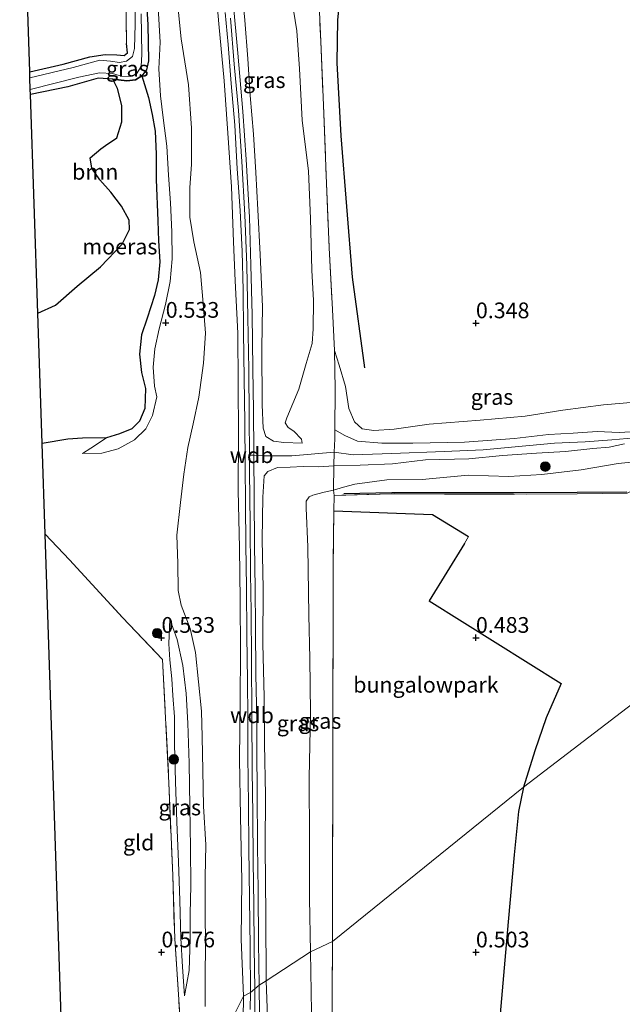
# Model space of a CAD drawing. Units: metres. Extents: x 201586 to 210004, y 506248 to 512503.
# Drawn here: x 204977 to 205073, y 506342 to 506498 of the extents above; entities that cross this region are included whole.
import ezdxf
from ezdxf.enums import TextEntityAlignment as Align

# ---------------------------------------------------------------- set-up
doc = ezdxf.new("R2010")
doc.units = ezdxf.units.M
doc.linetypes.add('IE-TERREINAFSCHEIDING', pattern=[10, 8, -2])
doc.layers.get('0').update_dxf_attribs({"lineweight": 25})
for name, color, linetype in [('B-ME-GR-BOMENRIJ-L-B1', 10, 'Continuous'), ('B-ME-GW-HOOGTEPUNT-S-B1', 10, 'Continuous'), ('B-ME-GW-INSTEEKWATERGANG-L-B1', 10, 'Continuous'), ('B-ME-IE-MOERAS-GV-B6', 10, 'Continuous'), ('B-ME-IE-TERREINAFSCHEIDING-HAAG-L-B1', 10, 'Continuous'), ('B-ME-KG-KADASTRAAL-OPNAMEDTMGRENS-L-B1', 10, 'Continuous')]:
    doc.layers.add(name, color=color, linetype=linetype)
for name, color, linetype, lineweight in [('B-ME-GR-BOOM-GV-B6', 93, 'Continuous', 18), ('B-ME-GR-BOOM-S-B1', 93, 'Continuous', 18), ('B-ME-GW-KRUINLIJN-L-B1', 93, 'Continuous', 18), ('B-ME-GW-TEENLIJN-L-B1', 93, 'Continuous', 18), ('B-ME-IE-GRASLAND-GV-B6', 93, 'Continuous', 18), ('B-ME-IE-GRONDWERKLIJN-GROND_INGERICHT-GV-B6', 253, 'Continuous', 18), ('B-ME-IE-HULPGEOMETRIE-L-B1', 53, 'Continuous', 18), ('B-ME-IE-TERREINAFSCHEIDING-DOORGANG-L-B1', 8, 'IE-TERREINAFSCHEIDING-KUNSTMATIG-OPEN', 18), ('B-ME-IE-TERREINAFSCHEIDING-RASTERHEKWERK-L-B1', 8, 'IE-TERREINAFSCHEIDING', 18), ('B-ME-OG-WATER-GV-B6', 153, 'Continuous', 18), ('B-ME-VH-VERH_SOORT-BITUMEN-GV-B6', 8, 'IE-TERREINAFSCHEIDING-NATUURLIJK-HOUTWAL', 18)]:
    doc.layers.add(name, color=color, linetype=linetype, lineweight=lineweight)
doc.styles.add('NLCS-ISO', font='NLCS-ISO.TTF')
doc.linetypes.add('IE-TERREINAFSCHEIDING-KUNSTMATIG-OPEN', pattern='A,7,-1.5,[67,NLCS.SHX,S=0.75,R=0,X=0,Y=0],-1.5', length=10)
doc.linetypes.add('IE-TERREINAFSCHEIDING-NATUURLIJK-HOUTWAL', pattern='A,7,-1.5,[67,NLCS.SHX,S=0.75,R=45,X=0,Y=0],-1.5,7,-1.5,[70,NLCS.SHX,S=0.75,R=0,X=0,Y=0],-1.5', length=20)

# ---------------------------------------------------------------- blocks, each defined once
blk = doc.blocks.new('hoogtepunt')
for p, q in [((-0.5, 0), (0.5, 0)), ((0, 0.5), (0, -0.5))]:
    blk.add_line(p, q)
blk = doc.blocks.new('boom')
h = blk.add_hatch(color=256)
edge = h.paths.add_edge_path()
edge.add_arc((0, 0), 0.75, 0, 360)
blk.add_circle((0, 0), 0.75)

msp = doc.modelspace()

# ---------------------------------------------------------------- linework, layer by layer
at = {"layer": 'B-ME-GR-BOMENRIJ-L-B1'}
for points in [[(205032.341, 506442.895, 0.449), (205030.354, 506457.304, 0.474), (205028.566, 506479.783, 0.432), (205027.933, 506491.372, 0.398), (205028.034, 506498.204, 0.415), (205028.487, 506502.309, 0.398), (205027.967, 506514.591, 0.415), (205027.23, 506524.347, 0.415), (205025.704, 506537.079, 0.415), (205025.053, 506545.172, 0.407), (205024.536, 506549.886, 0.407), (205024.307, 506562.71, 0.407)], [(205074.014, 506423.162, 0.573), (205066.119, 506423.062, 0.387), (205055.99, 506423.018, 0.353), (205045.005, 506423.006, 0.43), (205036.656, 506423.051, 0.489), (205029.01, 506422.853, 0.905)]]:
    msp.add_polyline3d(points, dxfattribs=at)
at = {"layer": 'B-ME-GR-BOOM-GV-B6'}
msp.add_polyline3d([(204979.161, 506486.368, 0.063), (204985.092, 506487.538, 0.072), (204989.916, 506488.919, -0.021), (204992.265, 506488.774, -0.038), (204993.011, 506487.275, -0.03), (204993.693, 506484.592, -0.021), (204993.673, 506482.024, -0.021), (204992.885, 506479.434, -0.021), (204991.115, 506478.237, -0.013), (204990.367, 506477.71, -0.038), (204988.676, 506476.256, -0.046), (204988.912, 506474.634, -0.046), (204990.202, 506472.785, -0.038), (204991.962, 506470.817, -0.021), (204993.653, 506468.576, -0.038), (204994.843, 506466.348, -0.046), (204994.897, 506464.894, -0.055), (204993.769, 506462.577, -0.055), (204990.301, 506458.939, -0.046), (204986.6, 506455.875, -0.046), (204983.133, 506452.841, -0.063), (204980.319, 506451.578, -0.046), (204979.161, 506486.368, 0.063)], dxfattribs=at)
at = {"layer": 'B-ME-GW-INSTEEKWATERGANG-L-B1'}
for points in [[(204995.711, 506528.816, 0.291), (204996.262, 506525.043, 0.291), (204996.684, 506521.321, 0.291), (204996.937, 506515.398, 0.283), (204997.039, 506509.358, 0.291), (204997.496, 506502.49, 0.283), (204997.816, 506497.495, 0.283), (204997.95, 506491.706, 0.258), (204997.603, 506490.243, 0.249), (204996.87, 506489.298, -0.131)], [(204979.042, 506489.953, 0.123), (204984.357, 506491.178, 0.114), (204988.591, 506492.336, 0.173), (204991.054, 506492.688, 0.241), (204992.882, 506492.669, 0.232), (204994.068, 506492.552, 0.232), (204994.613, 506492.96, 0.215), (204994.448, 506494.45, 0.249)], [(204996.87, 506489.298, -0.131), (204995.882, 506488.691, -0.122), (204994.49, 506488.527, -0.072), (204992.265, 506488.774, -0.038)], [(204992.265, 506488.774, -0.038), (204989.916, 506488.919, -0.021), (204985.092, 506487.538, 0.072), (204979.161, 506486.368, 0.063)]]:
    msp.add_polyline3d(points, dxfattribs=at)
at = {"layer": 'B-ME-GW-KRUINLIJN-L-B1'}
msp.add_line((205013.995, 506428.999, 3.086), (205014.667, 506429.034, 3.129), dxfattribs=at)
for points in [[(205022.398, 506430.901, 2.181), (205019.437, 506431.055, 2.578), (205017.791, 506431.238, 2.848), (205016.595, 506432.011, 2.966), (205016.166, 506433.325, 3.135), (205015.996, 506437.016, 3.042), (205015.953, 506446.079, 2.975), (205016.051, 506452.621, 2.95), (205015.718, 506460.929, 3.051), (205015.31, 506467.987, 3.068), (205014.983, 506473.928, 3.059), (205014.619, 506480.052, 3.051), (205014.083, 506486.164, 3.026), (205013.755, 506492.037, 3.051), (205013.232, 506498.181, 3.102), (205012.679, 506504.091, 3.093), (205012.063, 506510.307, 3.034), (205011.344, 506516.715, 3.068), (205010.594, 506523.756, 3.085), (205010.008, 506530.343, 3.118), (205009.567, 506536.8, 3.11), (205009.165, 506541.823, 3.059), (205008.949, 506544.149, 3.076), (205008.523, 506546.349, 3.091)], [(205008.381, 506506.208, 3.091), (205009.133, 506497.574, 3.083), (205009.991, 506488.502, 3.024), (205010.571, 506480.188, 3.041), (205011.147, 506471.644, 3.015), (205011.456, 506462.939, 3.007), (205011.718, 506456.751, 2.999), (205012.126, 506448.425, 2.923), (205012.215, 506440.335, 2.99), (205012.239, 506432.202, 3.024), (205012.213, 506423.403, 3.024), (205012.419, 506414.294, 3.066), (205012.504, 506405.966, 3.091), (205012.546, 506397.916, 3.117), (205012.487, 506389.862, 3.125), (205012.432, 506380.709, 3.125), (205012.585, 506371.581, 3.142), (205012.753, 506361.362, 3.142), (205012.685, 506352.1, 3.142), (205013.022, 506343.017, 3.108)], [(204999.48, 506500.136, 0.832), (204999.78, 506494.649, 0.849), (204999.574, 506490.411, 0.688), (204999.824, 506486.139, 0.714), (205000.288, 506482.616, 0.672), (205000.865, 506478.108, 0.68), (205001.101, 506473.523, 0.688), (205001.453, 506469.12, 0.739), (205001.635, 506464.509, 0.714), (205001.697, 506460.236, 0.587), (205001.395, 506456.648, 0.536), (205000.639, 506452.972, 0.46), (204999.654, 506449.105, 0.486), (204998.924, 506445.894, 0.469), (204998.699, 506442.986, 0.435), (204998.886, 506439.966, 0.376), (204999.262, 506438.292, 0.393), (204998.588, 506435.33, 0.393), (204997.503, 506433.22, 0.359), (204995.736, 506431.443, 0.308), (204993.09, 506430.051, 0.266), (204990.523, 506429.346, 0.3), (204987.441, 506429.285, 0.266)], [(205013.995, 506428.999, 3.086), (205013.942, 506435.072, 3.044), (205013.89, 506442.647, 2.994), (205013.729, 506450.907, 3.019), (205013.581, 506459.201, 2.985), (205013.237, 506467.229, 3.011), (205012.788, 506475.705, 3.019), (205012.23, 506483.787, 3.011), (205011.571, 506491.14, 3.044), (205010.971, 506498.494, 3.061)], [(205075.486, 506432.771, 1.218), (205072.766, 506432.605, 1.294), (205069.305, 506432.78, 1.387), (205065.486, 506432.54, 1.302), (205061.521, 506432.293, 1.201), (205056.131, 506431.691, 1.26), (205048.213, 506431.094, 1.26), (205039.949, 506430.924, 1.159), (205035.033, 506430.9, 1.133), (205031.179, 506431.261, 1.218), (205029.18, 506432.144, 1.302), (205027.59, 506433.035, 1.522)], [(205075.265, 506431.769, 1.247), (205071.634, 506431.471, 1.298), (205067.38, 506431.159, 1.315), (205062.522, 506430.924, 1.239), (205056.249, 506430.34, 1.231), (205051.164, 506429.852, 1.231), (205044.935, 506429.62, 1.222), (205036.641, 506429.275, 1.247), (205030.478, 506429.085, 1.408), (205027.487, 506429.473, 1.594), (205020.73, 506428.904, 2.403), (205016.099, 506428.912, 3.096), (205014.667, 506429.034, 3.129)], [(205027.396, 506427.348, 1.606), (205031.612, 506427.426, 1.387), (205036.742, 506427.653, 1.294), (205041.995, 506428.256, 1.243), (205048.867, 506428.457, 1.193), (205054.216, 506428.946, 1.209), (205059.619, 506429.317, 1.133), (205064.269, 506429.596, 1.142), (205068.569, 506430.064, 1.269), (205071.215, 506430.316, 1.269), (205073.617, 506430.795, 1.226)], [(205013.995, 506428.999, 3.086), (205014.017, 506426.405, 3.103), (205014.094, 506418.087, 3.112), (205014.151, 506410.282, 3.103), (205014.243, 506404.09, 3.129), (205014.298, 506396.473, 3.137), (205014.387, 506387.778, 3.137), (205014.444, 506378.969, 3.137), (205014.515, 506371.877, 3.137), (205014.601, 506364.435, 3.146), (205014.694, 506357.519, 3.154), (205014.743, 506350.728, 3.163), (205014.826, 506344.197, 3.171)], [(205016.672, 506345.443, 3.203), (205016.599, 506355.88, 3.135), (205016.497, 506366.747, 3.152), (205016.535, 506374.966, 3.144), (205016.38, 506383.141, 3.085), (205016.352, 506390.567, 3.118), (205016.111, 506399.068, 3.127), (205016.177, 506407.845, 3.11), (205016.025, 506415.636, 3.127), (205016.11, 506422.351, 3.093), (205016.344, 506425.735, 3.017), (205016.901, 506426.439, 2.924), (205018.443, 506427.044, 2.73), (205020.487, 506427.117, 2.409), (205022.514, 506427.192, 2.029), (205025.025, 506427.18, 1.742), (205027.396, 506427.348, 1.606)], [(205001.321, 506402.965, 0.697), (205002.491, 506399.701, 0.849), (205003.405, 506395.567, 0.967), (205003.907, 506391.136, 1.102), (205004.21, 506386.407, 1.254), (205004.42, 506380.081, 1.238), (205004.495, 506373.151, 1.204), (205004.623, 506366.58, 1.153), (205004.662, 506360.582, 1.153), (205004.586, 506356.156, 1.001), (205004.556, 506352.159, 0.984), (205004.403, 506347.13, 1.085), (205003.667, 506343.078, 1.018)], [(205019.6761, 506250, 3.2538), (205019.445, 506255.924, 3.157), (205018.953, 506263.444, 3.182), (205018.705, 506270.354, 3.19), (205018.395, 506278.224, 3.207), (205018.198, 506287.355, 3.241), (205018.073, 506296.188, 3.216), (205017.606, 506305.269, 3.232), (205017.608, 506313.379, 3.232), (205017.315, 506320.397, 3.216), (205017.002, 506327.4, 3.199), (205016.915, 506334.366, 3.207), (205016.807, 506341.181, 3.199), (205016.672, 506345.443, 3.203)], [(205014.826, 506344.197, 3.171), (205014.914, 506335.471, 3.255), (205014.995, 506326.041, 3.239), (205015.167, 506316.454, 3.247), (205015.244, 506307.645, 3.272), (205015.33, 506300.212, 3.272), (205015.486, 506292.532, 3.264), (205015.673, 506286.131, 3.239), (205015.959, 506280.296, 3.205), (205016.314, 506274.137, 3.171), (205016.772, 506266.494, 3.188), (205017.118, 506259.223, 3.188), (205017.487, 506252.594, 3.205), (205017.6427, 506250, 3.1927)], [(205013.022, 506343.017, 3.108), (205012.945, 506335.766, 3.142), (205012.976, 506328.689, 3.142), (205013.102, 506322.279, 3.184), (205013.341, 506317.777, 3.016)]]:
    msp.add_polyline3d(points, dxfattribs=at)
at = {"layer": 'B-ME-GW-TEENLIJN-L-B1'}
for points in [[(205020.452, 506503.065, 0.574), (205021.542, 506496.491, 0.625), (205021.947, 506490.421, 0.515), (205022.378, 506482.271, 0.464), (205023.358, 506474.162, 0.506), (205023.677, 506466.613, 0.422), (205023.926, 506458.435, 0.498), (205024.166, 506453.62, 0.413), (205024.117, 506449.072, 0.473), (205023.967, 506446.757, 0.728), (205023.011, 506443.584, 0.922), (205021.83, 506439.511, 1.361), (205019.959, 506434.964, 1.978), (205019.676, 506434.149, 1.987), (205020.164, 506433.431, 1.995), (205021.025, 506432.837, 2.037), (205022.254, 506431.583, 2.139), (205022.398, 506430.901, 2.181)], [(205002.524, 506500.979, 1.11), (205003.155, 506495.212, 1.161), (205004.279, 506487.902, 1.127), (205004.79, 506480.993, 1.009), (205004.784, 506475.239, 0.916), (205004.49, 506471.582, 0.975), (205004.493, 506466.84, 0.975), (205005.156, 506462.934, 0.983), (205006.186, 506458.036, 0.975), (205006.643, 506453.117, 0.916), (205006.981, 506448.401, 0.89), (205006.661, 506443.657, 0.865), (205005.947, 506438.231, 0.916), (205005.016, 506433.982, 0.89), (205004.166, 506430.242, 0.848), (205003.529, 506426.024, 0.705), (205003.05, 506421.513, 0.679), (205002.457, 506416.302, 0.603), (205002.581, 506411.774, 0.629), (205002.669, 506407.498, 0.721), (205003.149, 506405.182, 0.738), (205004.546, 506401.489, 0.907), (205005.432, 506397.673, 1.034), (205005.909, 506392.974, 1.22), (205006.385, 506388.342, 1.355), (205006.479, 506384.244, 1.406), (205006.555, 506378.871, 1.389), (205006.662, 506373.205, 1.414), (205007.028, 506367.098, 1.423), (205006.947, 506361.966, 1.389), (205006.967, 506356.217, 1.321), (205006.983, 506351.312, 1.304), (205006.943, 506346.031, 1.304), (205006.936, 506341.409, 1.313)], [(204991.258, 506431.781, 0.013), (204993.349, 506432.427, -0.046), (204995.271, 506433.213, -0.046), (204996.5, 506434.445, -0.038), (204997.351, 506436.457, -0.038), (204997.468, 506439.592, -0.038), (204996.848, 506442.156, -0.038), (204996.513, 506445.085, -0.038), (204996.843, 506448.15, -0.046), (204997.72, 506450.771, -0.046), (204998.875, 506454.371, -0.063), (204999.484, 506456.89, -0.08), (204999.739, 506459.769, -0.072), (204999.537, 506463.081, -0.063), (204999.407, 506466.281, -0.055), (204999.143, 506472.852, -0.038), (204999.174, 506476.858, -0.038), (204998.99, 506480.508, -0.046), (204998.495, 506483.184, -0.055), (204997.951, 506485.875, -0.063), (204996.87, 506489.298, -0.131)], [(205077.632, 506437.675, 0.28), (205073.433, 506437.262, 0.306), (205070.312, 506437.019, 0.322), (205063.804, 506436.192, 0.398), (205057.847, 506435.211, 0.382), (205050.692, 506434.594, 0.382), (205042.544, 506433.924, 0.415), (205037.016, 506433.169, 0.432), (205033.751, 506432.935, 0.466), (205031.921, 506433.21, 0.534), (205030.675, 506434.33, 0.542), (205029.811, 506436.448, 0.534), (205029.288, 506439.911, 0.534), (205028.249, 506443.329, 0.542), (205027.495, 506445.638, 0.542)], [(204987.441, 506429.285, 0.266), (204988.758, 506430.132, 0.08), (204991.258, 506431.781, 0.013)], [(205076.395, 506428.082, 0.659), (205072.608, 506427.693, 0.583), (205066.718, 506426.703, 0.414), (205060.507, 506425.933, 0.287), (205055.259, 506425.644, 0.27), (205048.76, 506425.829, 0.321), (205041.463, 506425.162, 0.363), (205035.836, 506425.101, 0.397), (205030.751, 506424.417, 0.507), (205028.967, 506423.911, 0.752), (205027.33, 506423.474, 1.032)], [(205027.33, 506423.474, 1.032), (205025.866, 506423.14, 1.049), (205024.094, 506422.659, 1.057), (205023.475, 506422.413, 1.057), (205023.002, 506421.707, 1.049), (205022.99, 506420.602, 1.04), (205023.262, 506414.43, 0.855), (205023.447, 506403.604, 0.838), (205023.615, 506396.678, 0.804), (205023.717, 506388.085, 0.863), (205023.512, 506377.742, 0.855), (205023.537, 506367.873, 0.855), (205023.522, 506358.561, 0.821), (205023.706, 506350.085, 0.897)], [(205003.667, 506343.078, 1.018), (205003.325, 506347.693, 0.883), (205003.101, 506352.233, 0.68), (205002.898, 506358.217, 0.629), (205002.69, 506364.364, 0.553), (205002.458, 506370.659, 0.503), (205002.238, 506377.174, 0.427), (205002.075, 506383.068, 0.427), (205002.046, 506387.405, 0.41), (205001.781, 506390.818, 0.359), (205001.634, 506393.484, 0.367), (205001.327, 506396.503, 0.418), (205001.16, 506399.01, 0.562), (205001.321, 506402.965, 0.697)], [(205023.706, 506350.085, 0.897), (205023.921, 506337.373, 0.964), (205023.988, 506323.719, 0.939), (205023.923, 506313.1, 1.023), (205024.184, 506301.062, 1.243), (205023.922, 506289.194, 1.226), (205023.775, 506276.767, 1.243), (205023.857, 506265.186, 1.453), (205024.009, 506258.713, 1.521), (205023.732, 506257.44, 1.597), (205023.191, 506254.85, 1.833), (205021.834, 506250.895, 2.533), (205021.5299, 506250, 2.657)]]:
    msp.add_polyline3d(points, dxfattribs=at)
at = {"layer": 'B-ME-IE-GRASLAND-GV-B6'}
for points in [[(205024.756, 506507.699, 0.485), (205025.33, 506494.772, 0.493), (205025.766, 506484.655, 0.341), (205026.173, 506473.503, 0.392), (205026.688, 506461.988, 0.417), (205027.194, 506452.151, 0.46), (205027.495, 506445.638, 0.542), (205027.622, 506439.458, 0.99), (205027.59, 506433.035, 1.522), (205027.578, 506431.598, 1.581), (205027.487, 506429.473, 1.594), (205027.396, 506427.348, 1.606), (205025.025, 506427.18, 1.742), (205022.514, 506427.192, 2.029), (205020.487, 506427.117, 2.409), (205018.443, 506427.044, 2.73), (205016.901, 506426.439, 2.924), (205016.344, 506425.735, 3.017), (205016.11, 506422.351, 3.093), (205016.025, 506415.636, 3.127), (205016.177, 506407.845, 3.11), (205016.111, 506399.068, 3.127), (205016.352, 506390.567, 3.118), (205016.38, 506383.141, 3.085), (205016.535, 506374.966, 3.144), (205016.497, 506366.747, 3.152), (205016.599, 506355.88, 3.135), (205016.672, 506345.443, 3.203), (205015.522, 506344.762, 3.222), (205015.446, 506351.548, 3.205), (205015.359, 506359.783, 3.205), (205015.249, 506366.973, 3.18), (205015.211, 506375.465, 3.205), (205015.153, 506381.985, 3.18), (205015.141, 506386.992, 3.171), (205014.995, 506394.161, 3.18), (205014.952, 506401.743, 3.163), (205014.911, 506407.792, 3.188), (205014.808, 506414.828, 3.188), (205014.738, 506422.269, 3.137), (205014.667, 506429.034, 3.129), (205014.662, 506429.514, 3.129), (205014.634, 506436.141, 3.095), (205014.552, 506442.74, 3.07), (205014.43, 506451.311, 3.044), (205014.215, 506459.212, 3.044), (205013.984, 506466.852, 3.061), (205013.491, 506475.989, 3.061), (205012.936, 506483.627, 3.061), (205012.167, 506492.927, 3.078), (205011.422, 506501.015, 3.112)], [(205073.433, 506437.262, 0.306), (205070.312, 506437.019, 0.322), (205063.804, 506436.192, 0.398), (205057.847, 506435.211, 0.382), (205050.692, 506434.594, 0.382), (205042.544, 506433.924, 0.415), (205037.016, 506433.169, 0.432), (205033.751, 506432.935, 0.466), (205031.921, 506433.21, 0.534), (205030.675, 506434.33, 0.542), (205029.811, 506436.448, 0.534), (205029.288, 506439.911, 0.534), (205028.249, 506443.329, 0.542), (205027.495, 506445.638, 0.542), (205027.194, 506452.151, 0.46), (205026.688, 506461.988, 0.417), (205026.173, 506473.503, 0.392), (205025.766, 506484.655, 0.341), (205025.33, 506494.772, 0.493), (205024.756, 506507.699, 0.485)], [(205008.381, 506506.208, 3.091), (205009.133, 506497.574, 3.083), (205009.991, 506488.502, 3.024), (205010.571, 506480.188, 3.041), (205011.147, 506471.644, 3.015), (205011.456, 506462.939, 3.007), (205011.718, 506456.751, 2.999), (205012.126, 506448.425, 2.923), (205012.215, 506440.335, 2.99), (205012.239, 506432.202, 3.024), (205012.213, 506423.403, 3.024), (205012.419, 506414.294, 3.066), (205012.504, 506405.966, 3.091), (205012.546, 506397.916, 3.117), (205012.487, 506389.862, 3.125), (205012.432, 506380.709, 3.125), (205012.585, 506371.581, 3.142), (205012.753, 506361.362, 3.142), (205012.685, 506352.1, 3.142), (205013.022, 506343.017, 3.108)], [(205014.151, 506343.625, 3.18), (205013.022, 506343.017, 3.108), (205012.685, 506352.1, 3.142), (205012.753, 506361.362, 3.142), (205012.585, 506371.581, 3.142), (205012.432, 506380.709, 3.125), (205012.487, 506389.862, 3.125), (205012.546, 506397.916, 3.117), (205012.504, 506405.966, 3.091), (205012.419, 506414.294, 3.066), (205012.213, 506423.403, 3.024), (205012.239, 506432.202, 3.024), (205012.215, 506440.335, 2.99), (205012.126, 506448.425, 2.923), (205011.718, 506456.751, 2.999), (205011.456, 506462.939, 3.007), (205011.147, 506471.644, 3.015), (205010.571, 506480.188, 3.041), (205009.991, 506488.502, 3.024), (205009.133, 506497.574, 3.083), (205008.381, 506506.208, 3.091)], [(205020.452, 506503.065, 0.574), (205021.542, 506496.491, 0.625), (205021.947, 506490.421, 0.515), (205022.378, 506482.271, 0.464), (205023.358, 506474.162, 0.506), (205023.677, 506466.613, 0.422), (205023.926, 506458.435, 0.498), (205024.166, 506453.62, 0.413), (205024.117, 506449.072, 0.473), (205023.967, 506446.757, 0.728), (205023.011, 506443.584, 0.922), (205021.83, 506439.511, 1.361), (205019.959, 506434.964, 1.978), (205019.676, 506434.149, 1.987), (205020.164, 506433.431, 1.995), (205021.025, 506432.837, 2.037), (205022.254, 506431.583, 2.139), (205022.398, 506430.901, 2.181), (205019.437, 506431.055, 2.578), (205017.791, 506431.238, 2.848), (205016.595, 506432.011, 2.966), (205016.166, 506433.325, 3.135), (205015.996, 506437.016, 3.042), (205015.953, 506446.079, 2.975), (205016.051, 506452.621, 2.95), (205015.718, 506460.929, 3.051), (205015.31, 506467.987, 3.068), (205014.983, 506473.928, 3.059), (205014.619, 506480.052, 3.051), (205014.083, 506486.164, 3.026), (205013.755, 506492.037, 3.051), (205013.232, 506498.181, 3.102), (205012.679, 506504.091, 3.093)], [(205012.679, 506504.091, 3.093), (205013.232, 506498.181, 3.102), (205013.755, 506492.037, 3.051), (205014.083, 506486.164, 3.026), (205014.619, 506480.052, 3.051), (205014.983, 506473.928, 3.059), (205015.31, 506467.987, 3.068), (205015.718, 506460.929, 3.051), (205016.051, 506452.621, 2.95), (205015.953, 506446.079, 2.975), (205015.996, 506437.016, 3.042), (205016.166, 506433.325, 3.135), (205016.595, 506432.011, 2.966), (205017.791, 506431.238, 2.848), (205019.437, 506431.055, 2.578)], [(204995.871, 506501.994, -0.232), (204995.805, 506497.516, -0.232), (204995.692, 506493.674, -0.232), (204995.392, 506492.384, -0.232), (204994.46, 506491.617, -0.232), (204993.336, 506491.41, -0.232), (204991.883, 506491.637, -0.232), (204990.172, 506491.777, -0.232), (204985.939, 506490.628, -0.232), (204979.073, 506488.995, -0.232), (204979.042, 506489.953, 0.123), (204984.357, 506491.178, 0.114), (204988.591, 506492.336, 0.173), (204991.054, 506492.688, 0.241), (204992.882, 506492.669, 0.232), (204994.068, 506492.552, 0.232), (204994.613, 506492.96, 0.215), (204994.448, 506494.45, 0.249), (204994.315, 506503.064, 0.283)], [(204997.496, 506502.49, 0.283), (204997.816, 506497.495, 0.283), (204997.95, 506491.706, 0.258), (204997.603, 506490.243, 0.249), (204996.87, 506489.298, -0.131), (204995.882, 506488.691, -0.122), (204994.49, 506488.527, -0.072), (204992.265, 506488.774, -0.038), (204989.916, 506488.919, -0.021), (204985.092, 506487.538, 0.072), (204979.161, 506486.368, 0.063), (204979.134, 506487.162, -0.232), (204986.876, 506489.099, -0.232), (204990.123, 506489.794, -0.232), (204992.186, 506489.677, -0.232), (204993.639, 506489.255, -0.232), (204995.147, 506489.192, -0.232), (204996.039, 506489.649, -0.232), (204996.771, 506490.782, -0.232), (204996.854, 506492.78, -0.232), (204996.744, 506499.162, -0.232)], [(204991.258, 506431.781, 0.013), (204993.349, 506432.427, -0.046), (204995.271, 506433.213, -0.046), (204996.5, 506434.445, -0.038), (204997.351, 506436.457, -0.038), (204997.468, 506439.592, -0.038), (204996.848, 506442.156, -0.038), (204996.513, 506445.085, -0.038), (204996.843, 506448.15, -0.046), (204997.72, 506450.771, -0.046), (204998.875, 506454.371, -0.063), (204999.484, 506456.89, -0.08), (204999.739, 506459.769, -0.072), (204999.537, 506463.081, -0.063), (204999.407, 506466.281, -0.055), (204999.143, 506472.852, -0.038), (204999.174, 506476.858, -0.038), (204998.99, 506480.508, -0.046), (204998.495, 506483.184, -0.055), (204997.951, 506485.875, -0.063), (204996.87, 506489.298, -0.131), (204997.603, 506490.243, 0.249), (204997.95, 506491.706, 0.258), (204997.816, 506497.495, 0.283), (204997.496, 506502.49, 0.283)], [(205019.437, 506431.055, 2.578), (205022.398, 506430.901, 2.181), (205022.254, 506431.583, 2.139), (205021.025, 506432.837, 2.037), (205020.164, 506433.431, 1.995), (205019.676, 506434.149, 1.987), (205019.959, 506434.964, 1.978), (205021.83, 506439.511, 1.361), (205023.011, 506443.584, 0.922), (205023.967, 506446.757, 0.728), (205024.117, 506449.072, 0.473), (205024.166, 506453.62, 0.413), (205023.926, 506458.435, 0.498), (205023.677, 506466.613, 0.422), (205023.358, 506474.162, 0.506), (205022.378, 506482.271, 0.464), (205021.947, 506490.421, 0.515), (205021.542, 506496.491, 0.625), (205020.452, 506503.065, 0.574)], [(205002.524, 506500.979, 1.11), (205003.155, 506495.212, 1.161), (205004.279, 506487.902, 1.127), (205004.79, 506480.993, 1.009), (205004.784, 506475.239, 0.916), (205004.49, 506471.582, 0.975), (205004.493, 506466.84, 0.975), (205005.156, 506462.934, 0.983), (205006.186, 506458.036, 0.975), (205006.643, 506453.117, 0.916), (205006.981, 506448.401, 0.89), (205006.661, 506443.657, 0.865), (205005.947, 506438.231, 0.916), (205005.016, 506433.982, 0.89), (205004.166, 506430.242, 0.848), (205003.529, 506426.024, 0.705), (205003.05, 506421.513, 0.679), (205002.457, 506416.302, 0.603), (205002.581, 506411.774, 0.629), (205002.669, 506407.498, 0.721), (205003.149, 506405.182, 0.738), (205004.546, 506401.489, 0.907), (205005.432, 506397.673, 1.034), (205005.909, 506392.974, 1.22), (205006.385, 506388.342, 1.355), (205006.479, 506384.244, 1.406), (205006.555, 506378.871, 1.389), (205006.662, 506373.205, 1.414), (205007.028, 506367.098, 1.423), (205006.947, 506361.966, 1.389), (205006.967, 506356.217, 1.321), (205006.983, 506351.312, 1.304), (205006.943, 506346.031, 1.304), (205006.936, 506341.409, 1.313)], [(205006.936, 506341.409, 1.313), (205006.943, 506346.031, 1.304), (205006.983, 506351.312, 1.304), (205006.967, 506356.217, 1.321), (205006.947, 506361.966, 1.389), (205007.028, 506367.098, 1.423), (205006.662, 506373.205, 1.414), (205006.555, 506378.871, 1.389), (205006.479, 506384.244, 1.406), (205006.385, 506388.342, 1.355), (205005.909, 506392.974, 1.22), (205005.432, 506397.673, 1.034), (205004.546, 506401.489, 0.907), (205003.149, 506405.182, 0.738), (205002.669, 506407.498, 0.721), (205002.581, 506411.774, 0.629), (205002.457, 506416.302, 0.603), (205003.05, 506421.513, 0.679), (205003.529, 506426.024, 0.705), (205004.166, 506430.242, 0.848), (205005.016, 506433.982, 0.89), (205005.947, 506438.231, 0.916), (205006.661, 506443.657, 0.865), (205006.981, 506448.401, 0.89), (205006.643, 506453.117, 0.916), (205006.186, 506458.036, 0.975), (205005.156, 506462.934, 0.983), (205004.493, 506466.84, 0.975), (205004.49, 506471.582, 0.975), (205004.784, 506475.239, 0.916), (205004.79, 506480.993, 1.009), (205004.279, 506487.902, 1.127), (205003.155, 506495.212, 1.161), (205002.524, 506500.979, 1.11)], [(205003.128, 506336.83, 1.094), (205002.099, 506352.138, 0.604), (205001.779, 506362.233, 0.477), (205001.193, 506376.94, 0.418), (205000.154, 506396.532, 0.393), (204993.793, 506403.238, 0.317), (204985.38, 506412.366, 0.317), (204981.488, 506416.451, 0.317), (204981.009, 506430.848, 0.013), (204985.107, 506431.556, 0.021), (204987.417, 506431.715, 0.013), (204991.258, 506431.781, 0.013), (204988.758, 506430.132, 0.08), (204987.441, 506429.285, 0.266), (204990.523, 506429.346, 0.3), (204993.09, 506430.051, 0.266), (204995.736, 506431.443, 0.308), (204997.503, 506433.22, 0.359), (204998.588, 506435.33, 0.393), (204999.262, 506438.292, 0.393), (204998.886, 506439.966, 0.376), (204998.699, 506442.986, 0.435), (204998.924, 506445.894, 0.469), (204999.654, 506449.105, 0.486), (205000.639, 506452.972, 0.46), (205001.395, 506456.648, 0.536), (205001.697, 506460.236, 0.587), (205001.635, 506464.509, 0.714), (205001.453, 506469.12, 0.739), (205001.101, 506473.523, 0.688), (205000.865, 506478.108, 0.68), (205000.288, 506482.616, 0.672), (204999.824, 506486.139, 0.714), (204999.574, 506490.411, 0.688), (204999.78, 506494.649, 0.849), (204999.48, 506500.136, 0.832)], [(204999.48, 506500.136, 0.832), (204999.78, 506494.649, 0.849), (204999.574, 506490.411, 0.688), (204999.824, 506486.139, 0.714), (205000.288, 506482.616, 0.672), (205000.865, 506478.108, 0.68), (205001.101, 506473.523, 0.688), (205001.453, 506469.12, 0.739), (205001.635, 506464.509, 0.714), (205001.697, 506460.236, 0.587), (205001.395, 506456.648, 0.536), (205000.639, 506452.972, 0.46), (204999.654, 506449.105, 0.486), (204998.924, 506445.894, 0.469), (204998.699, 506442.986, 0.435), (204998.886, 506439.966, 0.376), (204999.262, 506438.292, 0.393), (204998.588, 506435.33, 0.393), (204997.503, 506433.22, 0.359), (204995.736, 506431.443, 0.308), (204993.09, 506430.051, 0.266), (204990.523, 506429.346, 0.3), (204987.441, 506429.285, 0.266), (204988.758, 506430.132, 0.08), (204991.258, 506431.781, 0.013)], [(205010.133, 506499.382, 3.036), (205010.602, 506494.283, 3.036), (205011.093, 506488.092, 3.036), (205011.682, 506481.462, 3.027), (205012.049, 506474.555, 3.027), (205012.491, 506467.901, 3.019), (205012.812, 506461.374, 3.036), (205012.969, 506455.233, 3.011), (205013.058, 506448.548, 3.002), (205013.124, 506441.218, 3.011), (205013.232, 506434.284, 3.078), (205013.305, 506427.413, 3.129), (205013.345, 506421.287, 3.154), (205013.418, 506414.749, 3.146), (205013.513, 506408.046, 3.137), (205013.558, 506400.285, 3.171), (205013.664, 506393.197, 3.188), (205013.71, 506387.386, 3.18), (205013.757, 506381.183, 3.171), (205013.836, 506373.554, 3.18), (205013.891, 506366.532, 3.163), (205014.005, 506358.575, 3.18), (205014.118, 506350.814, 3.188), (205014.151, 506343.625, 3.18)], [(205075.486, 506432.771, 1.218), (205072.766, 506432.605, 1.294), (205069.305, 506432.78, 1.387), (205065.486, 506432.54, 1.302), (205061.521, 506432.293, 1.201), (205056.131, 506431.691, 1.26), (205048.213, 506431.094, 1.26), (205039.949, 506430.924, 1.159), (205035.033, 506430.9, 1.133), (205031.179, 506431.261, 1.218), (205029.18, 506432.144, 1.302), (205027.59, 506433.035, 1.522), (205027.622, 506439.458, 0.99), (205027.495, 506445.638, 0.542), (205028.249, 506443.329, 0.542), (205029.288, 506439.911, 0.534), (205029.811, 506436.448, 0.534), (205030.675, 506434.33, 0.542), (205031.921, 506433.21, 0.534), (205033.751, 506432.935, 0.466), (205037.016, 506433.169, 0.432), (205042.544, 506433.924, 0.415), (205050.692, 506434.594, 0.382), (205057.847, 506435.211, 0.382), (205063.804, 506436.192, 0.398), (205070.312, 506437.019, 0.322), (205073.433, 506437.262, 0.306)], [(205073.617, 506430.795, 1.226), (205071.215, 506430.316, 1.269), (205068.569, 506430.064, 1.269), (205064.269, 506429.596, 1.142), (205059.619, 506429.317, 1.133), (205054.216, 506428.946, 1.209), (205048.867, 506428.457, 1.193), (205041.995, 506428.256, 1.243), (205036.742, 506427.653, 1.294), (205031.612, 506427.426, 1.387), (205027.396, 506427.348, 1.606), (205027.487, 506429.473, 1.594), (205027.578, 506431.598, 1.581), (205027.59, 506433.035, 1.522), (205029.18, 506432.144, 1.302), (205031.179, 506431.261, 1.218), (205035.033, 506430.9, 1.133), (205039.949, 506430.924, 1.159), (205048.213, 506431.094, 1.26), (205056.131, 506431.691, 1.26), (205061.521, 506432.293, 1.201), (205065.486, 506432.54, 1.302), (205069.305, 506432.78, 1.387), (205072.766, 506432.605, 1.294), (205075.486, 506432.771, 1.218)], [(205027.396, 506427.348, 1.606), (205031.612, 506427.426, 1.387), (205036.742, 506427.653, 1.294), (205041.995, 506428.256, 1.243), (205048.867, 506428.457, 1.193), (205054.216, 506428.946, 1.209), (205059.619, 506429.317, 1.133), (205064.269, 506429.596, 1.142), (205068.569, 506430.064, 1.269), (205071.215, 506430.316, 1.269), (205073.617, 506430.795, 1.226)], [(205023.706, 506350.085, 0.897), (205016.672, 506345.443, 3.203), (205016.599, 506355.88, 3.135), (205016.497, 506366.747, 3.152), (205016.535, 506374.966, 3.144), (205016.38, 506383.141, 3.085), (205016.352, 506390.567, 3.118), (205016.111, 506399.068, 3.127), (205016.177, 506407.845, 3.11), (205016.025, 506415.636, 3.127), (205016.11, 506422.351, 3.093), (205016.344, 506425.735, 3.017), (205016.901, 506426.439, 2.924), (205018.443, 506427.044, 2.73), (205020.487, 506427.117, 2.409), (205022.514, 506427.192, 2.029), (205025.025, 506427.18, 1.742), (205027.396, 506427.348, 1.606), (205027.33, 506423.474, 1.032), (205025.866, 506423.14, 1.049), (205024.094, 506422.659, 1.057), (205023.475, 506422.413, 1.057), (205023.002, 506421.707, 1.049), (205022.99, 506420.602, 1.04), (205023.262, 506414.43, 0.855), (205023.447, 506403.604, 0.838), (205023.615, 506396.678, 0.804), (205023.717, 506388.085, 0.863), (205023.512, 506377.742, 0.855), (205023.537, 506367.873, 0.855), (205023.522, 506358.561, 0.821), (205023.706, 506350.085, 0.897)], [(205076.395, 506428.082, 0.659), (205072.608, 506427.693, 0.583), (205066.718, 506426.703, 0.414), (205060.507, 506425.933, 0.287), (205055.259, 506425.644, 0.27), (205048.76, 506425.829, 0.321), (205041.463, 506425.162, 0.363), (205035.836, 506425.101, 0.397), (205030.751, 506424.417, 0.507), (205028.967, 506423.911, 0.752), (205027.33, 506423.474, 1.032), (205027.396, 506427.348, 1.606)], [(205074.06, 506422.966, 0.573), (205066.12, 506422.865, 0.387), (205055.991, 506422.821, 0.353), (205045.005, 506422.809, 0.43), (205036.658, 506422.854, 0.489), (205027.442, 506422.609, 0.948), (205027.33, 506423.474, 1.032), (205028.967, 506423.911, 0.752), (205030.751, 506424.417, 0.507), (205035.836, 506425.101, 0.397), (205041.463, 506425.162, 0.363), (205048.76, 506425.829, 0.321), (205055.259, 506425.644, 0.27), (205060.507, 506425.933, 0.287), (205066.718, 506426.703, 0.414), (205072.608, 506427.693, 0.583), (205076.395, 506428.082, 0.659)], [(205027.18, 506351.696, 0.66), (205023.706, 506350.085, 0.897), (205023.522, 506358.561, 0.821), (205023.537, 506367.873, 0.855), (205023.512, 506377.742, 0.855), (205023.717, 506388.085, 0.863), (205023.615, 506396.678, 0.804), (205023.447, 506403.604, 0.838), (205023.262, 506414.43, 0.855), (205022.99, 506420.602, 1.04), (205023.002, 506421.707, 1.049), (205023.475, 506422.413, 1.057), (205024.094, 506422.659, 1.057), (205025.866, 506423.14, 1.049), (205027.33, 506423.474, 1.032), (205027.442, 506422.609, 0.948), (205027.408, 506420.15, 0.896), (205027.283, 506411.017, 0.703), (205027.311, 506400.705, 0.601), (205027.254, 506389.322, 0.618), (205027.227, 506374.343, 0.627), (205027.216, 506362.247, 0.652), (205027.18, 506351.696, 0.66)], [(205003.325, 506347.693, 0.883), (205003.667, 506343.078, 1.018), (205004.403, 506347.13, 1.085), (205004.556, 506352.159, 0.984), (205004.586, 506356.156, 1.001), (205004.662, 506360.582, 1.153), (205004.623, 506366.58, 1.153), (205004.495, 506373.151, 1.204), (205004.42, 506380.081, 1.238), (205004.21, 506386.407, 1.254), (205003.907, 506391.136, 1.102), (205003.405, 506395.567, 0.967), (205002.491, 506399.701, 0.849), (205001.321, 506402.965, 0.697), (205001.16, 506399.01, 0.562), (205001.327, 506396.503, 0.418), (205001.634, 506393.484, 0.367), (205001.781, 506390.818, 0.359), (205002.046, 506387.405, 0.41), (205002.075, 506383.068, 0.427), (205002.238, 506377.174, 0.427), (205002.458, 506370.659, 0.503), (205002.69, 506364.364, 0.553), (205002.898, 506358.217, 0.629), (205003.101, 506352.233, 0.68), (205003.325, 506347.693, 0.883)], [(205001.321, 506402.965, 0.697), (205002.491, 506399.701, 0.849), (205003.405, 506395.567, 0.967), (205003.907, 506391.136, 1.102), (205004.21, 506386.407, 1.254), (205004.42, 506380.081, 1.238), (205004.495, 506373.151, 1.204), (205004.623, 506366.58, 1.153), (205004.662, 506360.582, 1.153), (205004.586, 506356.156, 1.001), (205004.556, 506352.159, 0.984), (205004.403, 506347.13, 1.085), (205003.667, 506343.078, 1.018), (205003.325, 506347.693, 0.883), (205003.101, 506352.233, 0.68), (205002.898, 506358.217, 0.629), (205002.69, 506364.364, 0.553), (205002.458, 506370.659, 0.503), (205002.238, 506377.174, 0.427), (205002.075, 506383.068, 0.427), (205002.046, 506387.405, 0.41), (205001.781, 506390.818, 0.359), (205001.634, 506393.484, 0.367), (205001.327, 506396.503, 0.418), (205001.16, 506399.01, 0.562), (205001.321, 506402.965, 0.697)], [(205025.3341, 506250, 2.2086), (205021.5299, 506250, 2.657), (205021.834, 506250.895, 2.533), (205023.191, 506254.85, 1.833), (205023.732, 506257.44, 1.597), (205024.009, 506258.713, 1.521), (205023.857, 506265.186, 1.453), (205023.775, 506276.767, 1.243), (205023.922, 506289.194, 1.226), (205024.184, 506301.062, 1.243), (205023.923, 506313.1, 1.023), (205023.988, 506323.719, 0.939), (205023.921, 506337.373, 0.964), (205023.706, 506350.085, 0.897), (205027.18, 506351.696, 0.66), (205027.103, 506333.275, 0.719), (205027.163, 506316.374, 0.905), (205027.119, 506298.34, 1.048), (205027.164, 506281.059, 1.183), (205027.16, 506265.68, 1.225), (205027.055, 506256.424, 1.435), (205025.706, 506251.355, 1.974), (205025.3341, 506250, 2.2086)], [(205016.807, 506341.181, 3.199), (205016.672, 506345.443, 3.203), (205023.706, 506350.085, 0.897), (205023.921, 506337.373, 0.964)], [(205015.646, 506335.403, 3.34), (205015.522, 506344.762, 3.222), (205016.672, 506345.443, 3.203), (205016.807, 506341.181, 3.199)], [(205013.022, 506343.017, 3.108), (205009.081, 506335.102, 1.744)], [(205013.022, 506343.017, 3.108), (205012.945, 506335.766, 3.142), (205012.976, 506328.689, 3.142), (205013.102, 506322.279, 3.184), (205013.341, 506317.777, 3.016), (205012.273, 506320.497, 2.924), (205011.039, 506324.798, 2.561), (205010.076, 506329.548, 2.14), (205009.081, 506335.102, 1.744), (205013.022, 506343.017, 3.108)], [(205012.945, 506335.766, 3.142), (205013.022, 506343.017, 3.108), (205014.151, 506343.625, 3.18), (205014.125, 506340.92, 3.177)]]:
    msp.add_polyline3d(points, dxfattribs=at)
at = {"layer": 'B-ME-IE-GRONDWERKLIJN-GROND_INGERICHT-GV-B6'}
for points in [[(204977.451, 506537.742, 0.182), (204981.729, 506535.467, 0.325), (204986.411, 506533.18, 0.351), (204990.108, 506531.647, 0.359), (204992.021, 506530.077, 0.342), (204993.189, 506526.941, 0.351), (204993.862, 506522.846, 0.351), (204993.99, 506520.438, 0.308), (204994.244, 506511.229, 0.283), (204994.315, 506503.064, 0.283), (204994.448, 506494.45, 0.249), (204994.613, 506492.96, 0.215), (204994.068, 506492.552, 0.232), (204992.882, 506492.669, 0.232), (204991.054, 506492.688, 0.241), (204988.591, 506492.336, 0.173), (204984.357, 506491.178, 0.114), (204979.042, 506489.953, 0.123), (204977.451, 506537.742, 0.182)], [(205146.972, 506444.636, 0.953), (205057.546, 506376.227, 0.532), (205059.398, 506382.036, 0.575), (205061.174, 506387.242, 0.532), (205063.557, 506392.729, 0.575), (205042.59, 506405.857, 0.423), (205048.172, 506414.956, 0.482), (205048.809, 506416.084, 0.541), (205043.095, 506419.567, 0.541), (205027.408, 506420.15, 0.896), (205027.442, 506422.609, 0.948), (205036.658, 506422.854, 0.489), (205045.005, 506422.809, 0.43), (205055.991, 506422.821, 0.353), (205066.12, 506422.865, 0.387), (205074.06, 506422.966, 0.573)], [(205053.869, 506340.226, 0.65), (205055.153, 506354.851, 0.524), (205056.099, 506365.508, 0.6), (205056.8, 506372.396, 0.6), (205057.546, 506376.227, 0.532), (205146.972, 506444.636, 0.953), (205154.556, 506441.242, 0.962), (205161.47, 506438.31, 0.953), (205167.918, 506435.395, 0.962), (205173.778, 506432.66, 0.979), (205177.529, 506430.905, 0.962), (205180.198, 506430.115, 0.987), (205184.567, 506427.752, 0.995), (205190.928, 506425.147, 1.021), (205195.854, 506423.927, 1.189), (205198.52, 506422.679, 1.235)], [(205057.546, 506376.227, 0.532), (205027.18, 506351.696, 0.66), (205027.216, 506362.247, 0.652), (205027.227, 506374.343, 0.627), (205027.254, 506389.322, 0.618), (205027.311, 506400.705, 0.601), (205027.283, 506411.017, 0.703), (205027.408, 506420.15, 0.896), (205043.095, 506419.567, 0.541), (205048.809, 506416.084, 0.541), (205048.172, 506414.956, 0.482), (205042.59, 506405.857, 0.423), (205063.557, 506392.729, 0.575), (205061.174, 506387.242, 0.532), (205059.398, 506382.036, 0.575), (205057.546, 506376.227, 0.532)], [(205003.215, 506332.349, 1.212), (204984.68, 506320.538, 0.536), (204981.488, 506416.451, 0.317), (204985.38, 506412.366, 0.317), (204993.793, 506403.238, 0.317), (205000.154, 506396.532, 0.393), (205001.193, 506376.94, 0.418), (205001.779, 506362.233, 0.477), (205002.099, 506352.138, 0.604), (205003.128, 506336.83, 1.094), (205003.215, 506332.349, 1.212)], [(205027.103, 506333.275, 0.719), (205027.18, 506351.696, 0.66), (205057.546, 506376.227, 0.532), (205056.8, 506372.396, 0.6), (205056.099, 506365.508, 0.6), (205055.153, 506354.851, 0.524), (205053.869, 506340.226, 0.65)]]:
    msp.add_polyline3d(points, dxfattribs=at)
at = {"layer": 'B-ME-IE-HULPGEOMETRIE-L-B1'}
msp.add_polyline3d([(204984.68, 506320.538, 0.536), (205003.215, 506332.349, 1.212), (205003.969, 506332.591, 1.254), (205005.382, 506332.855, 1.659), (205009.081, 506335.102, 1.744), (205013.022, 506343.017, 3.108), (205014.151, 506343.625, 3.18), (205014.826, 506344.197, 3.171), (205015.522, 506344.762, 3.222), (205016.672, 506345.443, 3.203), (205023.706, 506350.085, 0.897), (205027.18, 506351.696, 0.66), (205057.546, 506376.227, 0.532), (205146.972, 506444.636, 0.953), (205148.161, 506445.685, 1.266), (205148.237, 506445.856, 1.266), (205149.575, 506446.317, 1.235), (205151.833, 506447.093, 1.184), (205155.99, 506451.523, 0.544), (205210.232, 506487.315, 0.333)], dxfattribs=at)
at = {"layer": 'B-ME-IE-MOERAS-GV-B6'}
msp.add_polyline3d([(204980.319, 506451.578, -0.046), (204983.133, 506452.841, -0.063), (204986.6, 506455.875, -0.046), (204990.301, 506458.939, -0.046), (204993.769, 506462.577, -0.055), (204994.897, 506464.894, -0.055), (204994.843, 506466.348, -0.046), (204993.653, 506468.576, -0.038), (204991.962, 506470.817, -0.021), (204990.202, 506472.785, -0.038), (204988.912, 506474.634, -0.046), (204988.676, 506476.256, -0.046), (204990.367, 506477.71, -0.038), (204991.115, 506478.237, -0.013), (204992.885, 506479.434, -0.021), (204993.673, 506482.024, -0.021), (204993.693, 506484.592, -0.021), (204993.011, 506487.275, -0.03), (204992.265, 506488.774, -0.038), (204994.49, 506488.527, -0.072), (204995.882, 506488.691, -0.122), (204996.87, 506489.298, -0.131), (204997.951, 506485.875, -0.063), (204998.495, 506483.184, -0.055), (204998.99, 506480.508, -0.046), (204999.174, 506476.858, -0.038), (204999.143, 506472.852, -0.038), (204999.407, 506466.281, -0.055), (204999.537, 506463.081, -0.063), (204999.739, 506459.769, -0.072), (204999.484, 506456.89, -0.08), (204998.875, 506454.371, -0.063), (204997.72, 506450.771, -0.046), (204996.843, 506448.15, -0.046), (204996.513, 506445.085, -0.038), (204996.848, 506442.156, -0.038), (204997.468, 506439.592, -0.038), (204997.351, 506436.457, -0.038), (204996.5, 506434.445, -0.038), (204995.271, 506433.213, -0.046), (204993.349, 506432.427, -0.046), (204991.258, 506431.781, 0.013), (204987.417, 506431.715, 0.013), (204985.107, 506431.556, 0.021), (204981.009, 506430.848, 0.013), (204980.319, 506451.578, -0.046)], dxfattribs=at)
at = {"layer": 'B-ME-IE-TERREINAFSCHEIDING-DOORGANG-L-B1'}
for p, q in [((205027.578, 506431.598, 1.581), (205027.487, 506429.473, 1.594)), ((205027.487, 506429.473, 1.594), (205027.396, 506427.348, 1.606)), ((205048.809, 506416.084, 0.541), (205048.172, 506414.956, 0.482))]:
    msp.add_line(p, q, dxfattribs=at)
at = {"layer": 'B-ME-IE-TERREINAFSCHEIDING-HAAG-L-B1'}
for points in [[(205027.408, 506420.15, 0.896), (205043.095, 506419.567, 0.541), (205048.809, 506416.084, 0.541)], [(205048.172, 506414.956, 0.482), (205042.59, 506405.857, 0.423), (205063.557, 506392.729, 0.575), (205061.174, 506387.242, 0.532), (205059.398, 506382.036, 0.575), (205057.546, 506376.227, 0.532)], [(205057.546, 506376.227, 0.532), (205056.8, 506372.396, 0.6), (205056.099, 506365.508, 0.6), (205055.153, 506354.851, 0.524), (205053.869, 506340.226, 0.65), (205052.3, 506322.237, 0.659), (205050.964, 506304.728, 0.735), (205049.313, 506284.411, 0.878)]]:
    msp.add_polyline3d(points, dxfattribs=at)
at = {"layer": 'B-ME-IE-TERREINAFSCHEIDING-RASTERHEKWERK-L-B1'}
for p, q in [((205027.59, 506433.035, 1.522), (205027.578, 506431.598, 1.581)), ((205027.396, 506427.348, 1.606), (205027.33, 506423.474, 1.032)), ((205027.33, 506423.474, 1.032), (205027.442, 506422.609, 0.948)), ((205027.442, 506422.609, 0.948), (205027.408, 506420.15, 0.896))]:
    msp.add_line(p, q, dxfattribs=at)
for points in [[(204994.2, 506586.238, 0.35), (205001.308, 506578.373, 0.738), (205008.603, 506570.298, 0.738), (205016.352, 506561.314, 0.561), (205019.098, 506558.123, 0.468), (205021.058, 506554.989, 0.409), (205022.529, 506551.678, 0.417), (205023.606, 506547.617, 0.392), (205024.15, 506543.522, 0.426), (205024.247, 506540.189, 0.476), (205024.07, 506534.5, 0.46), (205023.814, 506530.471, 0.519), (205024.18, 506522.551, 0.485), (205024.756, 506507.699, 0.485), (205025.33, 506494.772, 0.493), (205025.766, 506484.655, 0.341), (205026.173, 506473.503, 0.392), (205026.688, 506461.988, 0.417), (205027.194, 506452.151, 0.46), (205027.495, 506445.638, 0.542)], [(204994.448, 506494.45, 0.249), (204994.315, 506503.064, 0.283), (204994.244, 506511.229, 0.283), (204993.99, 506520.438, 0.308), (204993.862, 506522.846, 0.351), (204993.189, 506526.941, 0.351), (204992.021, 506530.077, 0.342), (204990.108, 506531.647, 0.359), (204986.411, 506533.18, 0.351), (204981.729, 506535.467, 0.325), (204977.451, 506537.742, 0.182)], [(205129.591, 506454.219, 1.063), (205126.996, 506455.374, 0.979), (205125.624, 506455.837, 0.919), (205124.166, 506456.09, 0.928), (205122.048, 506456.103, 0.911), (205120.448, 506455.838, 0.945), (205118.129, 506455.016, 0.945), (205116.213, 506453.871, 0.953), (205114.66, 506452.774, 0.953), (205112.613, 506451.135, 0.953), (205108.306, 506447.518, 0.919), (205100.456, 506440.213, 0.877), (205095.711, 506435.698, 0.776), (205093.258, 506433.677, 0.658), (205090.524, 506431.725, 0.759), (205087.574, 506429.681, 0.683), (205083.565, 506427.55, 0.624), (205079.298, 506425.528, 0.582), (205074.06, 506422.966, 0.573), (205066.12, 506422.865, 0.387), (205055.991, 506422.821, 0.353), (205045.005, 506422.809, 0.43), (205036.658, 506422.854, 0.489), (205027.442, 506422.609, 0.948)], [(205027.495, 506445.638, 0.542), (205027.622, 506439.458, 0.99), (205027.59, 506433.035, 1.522)], [(205027.408, 506420.15, 0.896), (205027.283, 506411.017, 0.703), (205027.311, 506400.705, 0.601), (205027.254, 506389.322, 0.618), (205027.227, 506374.343, 0.627), (205027.216, 506362.247, 0.652), (205027.18, 506351.696, 0.66)], [(204981.488, 506416.451, 0.317), (204985.38, 506412.366, 0.317), (204993.793, 506403.238, 0.317), (205000.154, 506396.532, 0.393), (205001.193, 506376.94, 0.418), (205001.779, 506362.233, 0.477), (205002.099, 506352.138, 0.604), (205003.128, 506336.83, 1.094), (205003.215, 506332.349, 1.212)], [(205027.18, 506351.696, 0.66), (205027.103, 506333.275, 0.719), (205027.163, 506316.374, 0.905), (205027.119, 506298.34, 1.048), (205027.164, 506281.059, 1.183), (205027.16, 506265.68, 1.225), (205027.055, 506256.424, 1.435)]]:
    msp.add_polyline3d(points, dxfattribs=at)
at = {"layer": 'B-ME-KG-KADASTRAAL-OPNAMEDTMGRENS-L-B1'}
msp.add_polyline3d([(204984.68, 506320.538, 0.536), (204981.488, 506416.451, 0.317), (204981.009, 506430.848, 0.013), (204980.319, 506451.578, -0.046), (204979.161, 506486.368, 0.063), (204979.134, 506487.162, -0.232), (204979.073, 506488.995, -0.232), (204979.042, 506489.953, 0.123), (204977.451, 506537.742, 0.182)], dxfattribs=at)
at = {"layer": 'B-ME-OG-WATER-GV-B6'}
msp.add_polyline3d([(204996.744, 506499.162, -0.232), (204996.854, 506492.78, -0.232), (204996.771, 506490.782, -0.232), (204996.039, 506489.649, -0.232), (204995.147, 506489.192, -0.232), (204993.639, 506489.255, -0.232), (204992.186, 506489.677, -0.232), (204990.123, 506489.794, -0.232), (204986.876, 506489.099, -0.232), (204979.134, 506487.162, -0.232), (204979.073, 506488.995, -0.232), (204985.939, 506490.628, -0.232), (204990.172, 506491.777, -0.232), (204991.883, 506491.637, -0.232), (204993.336, 506491.41, -0.232), (204994.46, 506491.617, -0.232), (204995.392, 506492.384, -0.232), (204995.692, 506493.674, -0.232), (204995.805, 506497.516, -0.232), (204995.871, 506501.994, -0.232)], dxfattribs=at)
at = {"layer": 'B-ME-VH-VERH_SOORT-BITUMEN-GV-B6'}
for points in [[(205011.422, 506501.015, 3.112), (205012.167, 506492.927, 3.078), (205012.936, 506483.627, 3.061), (205013.491, 506475.989, 3.061), (205013.984, 506466.852, 3.061), (205014.215, 506459.212, 3.044), (205014.43, 506451.311, 3.044), (205014.552, 506442.74, 3.07), (205014.634, 506436.141, 3.095), (205014.662, 506429.514, 3.129), (205014.667, 506429.034, 3.129), (205014.738, 506422.269, 3.137), (205014.808, 506414.828, 3.188), (205014.911, 506407.792, 3.188), (205014.952, 506401.743, 3.163), (205014.995, 506394.161, 3.18), (205015.141, 506386.992, 3.171), (205015.153, 506381.985, 3.18), (205015.211, 506375.465, 3.205), (205015.249, 506366.973, 3.18), (205015.359, 506359.783, 3.205), (205015.446, 506351.548, 3.205), (205015.522, 506344.762, 3.222)], [(205015.522, 506344.762, 3.222), (205014.826, 506344.197, 3.171), (205014.151, 506343.625, 3.18), (205014.118, 506350.814, 3.188), (205014.005, 506358.575, 3.18), (205013.891, 506366.532, 3.163), (205013.836, 506373.554, 3.18), (205013.757, 506381.183, 3.171), (205013.71, 506387.386, 3.18), (205013.664, 506393.197, 3.188), (205013.558, 506400.285, 3.171), (205013.513, 506408.046, 3.137), (205013.418, 506414.749, 3.146), (205013.345, 506421.287, 3.154), (205013.305, 506427.413, 3.129), (205013.232, 506434.284, 3.078), (205013.124, 506441.218, 3.011), (205013.058, 506448.548, 3.002), (205012.969, 506455.233, 3.011), (205012.812, 506461.374, 3.036), (205012.491, 506467.901, 3.019), (205012.049, 506474.555, 3.027), (205011.682, 506481.462, 3.027), (205011.093, 506488.092, 3.036), (205010.602, 506494.283, 3.036), (205010.133, 506499.382, 3.036)], [(205014.125, 506340.92, 3.177), (205014.151, 506343.625, 3.18), (205014.826, 506344.197, 3.171), (205015.522, 506344.762, 3.222), (205015.646, 506335.403, 3.34)]]:
    msp.add_polyline3d(points, dxfattribs=at)

# ---------------------------------------------------------------- block references
at = {"layer": 'B-ME-GR-BOOM-S-B1', "rotation": 90}
for p in [(205061.041, 506427.193, 0.507), (204999.298, 506400.71, 0.376), (205001.983, 506380.671, 0.325)]:
    msp.add_blockref('boom', p, dxfattribs=at)
at = {"layer": 'B-ME-GW-HOOGTEPUNT-S-B1', "rotation": 90}
for p in [(205000.674, 506450.076, 0.533), (205000.674, 506450.076, 0.533), (205050, 506450, 0.348), (205050, 506450, 0.348), (205000, 506400, 0.533), (205000, 506400, 0.533), (205050, 506400, 0.483), (205050, 506400, 0.483), (205000, 506350, 0.576), (205000, 506350, 0.576), (205050, 506350, 0.503), (205050, 506350, 0.503)]:
    msp.add_blockref('hoogtepunt', p, dxfattribs=at)

# ---------------------------------------------------------------- texts
at = {"layer": 'B-ME-GR-BOOM-GV-B6', "ltscale": 0.2, "style": 'NLCS-ISO'}
msp.add_text('bmn', height=2.5, dxfattribs=at).set_placement((204989.4611, 506474.0591), align=Align.MIDDLE_CENTER)
at = {"layer": 'B-ME-GW-HOOGTEPUNT-S-B1', "ltscale": 0.2, "style": 'NLCS-ISO'}
for s, p in [('0.533', (205000.674, 506450.076, 0.533)), ('0.533', (205000.674, 506450.076, 0.533)), ('0.348', (205050, 506450, 0.348)), ('0.348', (205050, 506450, 0.348)), ('0.533', (205000, 506400, 0.533)), ('0.533', (205000, 506400, 0.533)), ('0.483', (205050, 506400, 0.483)), ('0.483', (205050, 506400, 0.483)), ('0.576', (205000, 506350, 0.576)), ('0.576', (205000, 506350, 0.576)), ('0.503', (205050, 506350, 0.503)), ('0.503', (205050, 506350, 0.503))]:
    msp.add_text(s, height=2.5, dxfattribs=at).set_placement(p, align=Align.BOTTOM_LEFT)
at = {"layer": 'B-ME-GW-KRUINLIJN-L-B1', "ltscale": 0.2, "style": 'NLCS-ISO'}
for p in [(205014.331, 506429.0165), (205014.3852, 506387.6799)]:
    msp.add_text('wdb', height=2.5, dxfattribs=at).set_placement(p, align=Align.MIDDLE_CENTER)
at = {"layer": 'B-ME-IE-GRASLAND-GV-B6', "ltscale": 0.2, "style": 'NLCS-ISO'}
for p in [(204994.569, 506490.452), (205016.3445, 506488.625), (205016.3445, 506488.625), (205052.5635, 506438.269), (205021.7105, 506386.3955), (205025.216, 506386.7795), (205002.911, 506373.0215), (205002.911, 506373.0215)]:
    msp.add_text('gras', height=2.5, dxfattribs=at).set_placement(p, align=Align.MIDDLE_CENTER)
at = {"layer": 'B-ME-IE-GRONDWERKLIJN-GROND_INGERICHT-GV-B6', "ltscale": 0.2, "style": 'NLCS-ISO'}
for s, p in [('bungalowpark', (205042.0479, 506392.5253)), ('gld', (204996.3749, 506367.4513))]:
    msp.add_text(s, height=2.5, dxfattribs=at).set_placement(p, align=Align.MIDDLE_CENTER)
at = {"layer": 'B-ME-IE-MOERAS-GV-B6', "ltscale": 0.2, "style": 'NLCS-ISO'}
msp.add_text('moeras', height=2.5, dxfattribs=at).set_placement((204993.3758, 506462.1766), align=Align.MIDDLE_CENTER)

doc.saveas('drawing.dxf')
